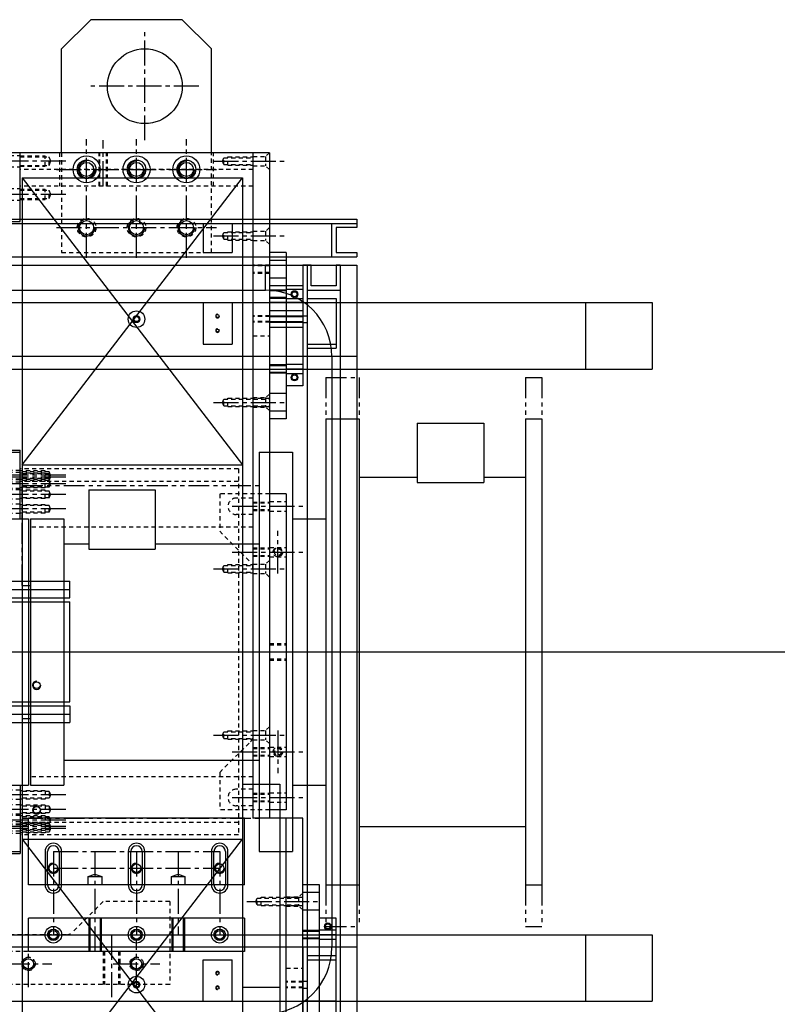
# Model space of a CAD drawing. Extents: x 27 to 538, y 32 to 282.
# Drawn here: x 484 to 506, y 75 to 104 of the extents above; entities that cross this region are included whole.
import ezdxf

# ---------------------------------------------------------------- set-up
doc = ezdxf.new("R2010")
doc.units = 0
doc.header["$MEASUREMENT"] = 0
for name, pattern in [('CENTER2', [1.125, 0.75, -0.125, 0.125, -0.125]), ('HIDDEN2', [0.1875, 0.125, -0.0625]), ('PHANTOM2', [1.25, 0.625, -0.125, 0.125, -0.125, 0.125, -0.125])]:
    doc.linetypes.add(name, pattern=pattern)
for name, color, linetype in [('CNTR_CRYOSTAT', 7, 'CONTINUOUS'), ('CNTR_LR', 4, 'CONTINUOUS'), ('CNTR_TB', 1, 'CONTINUOUS'), ('COIL_FRM', 7, 'CONTINUOUS'), ('COIL_FRM_CENTER', 1, 'CENTER2'), ('COIL_FRM_HIDDEN', 3, 'HIDDEN2'), ('COIL_TRANSVERSE', 1, 'CONTINUOUS'), ('COIL_TRNSV_HLDR', 4, 'CONTINUOUS'), ('SFUMU_COILS', 1, 'CONTINUOUS'), ('SYDIMATOR', 6, 'CONTINUOUS'), ('SYDIMATOR_MAX', 4, 'PHANTOM2'), ('X_COIL', 4, 'CONTINUOUS'), ('Y_COIL', 5, 'CONTINUOUS'), ('Z_COIL', 6, 'CONTINUOUS')]:
    doc.layers.add(name, color=color, linetype=linetype)

# ---------------------------------------------------------------- blocks, each defined once
blk = doc.blocks.new('COUNTERS_CRYOSTAT_SV')
at = {"layer": 'CNTR_LR'}
for p, q in [((-18.733, 1.5), (3, 1.5)), ((3, -1.5), (3, 1.5)), ((-18.733, -1.5), (3, -1.5))]:
    blk.add_line(p, q, dxfattribs=at)
at = {"layer": 'CNTR_TB'}
for p, q in [((-9.5, 2.125), (3, 2.125)), ((3, 1.625), (3, 2.125)), ((-9.5, 1.875), (3, 1.875)), ((-28.9, 1.625), (3, 1.625)), ((-28.9, -1.625), (3, -1.625)), ((3, -1.625), (3, -2.125)), ((-9.5, -1.875), (3, -1.875)), ((-9.5, -2.125), (3, -2.125))]:
    blk.add_line(p, q, dxfattribs=at)
blk = doc.blocks.new('COIL_FRM_FV')
at = {"layer": 'COIL_FRM'}
for p, q in [((2.75, 18.125), (3.625, 19)), ((6.375, 19), (3.625, 19)), ((6.375, 19), (7.25, 18.125)), ((2.75, 15), (2.75, 18.125)), ((7.25, 15), (7.25, 18.125)), ((9, 15), (1.188, 15)), ((1.5, 12.937), (1.5, 15)), ((8.5, 15), (8.5, -5)), ((9, 15), (9, -5)), ((-1.5, 13), (1.5, 13)), ((0.031, 12.937), (1.5, 12.937)), ((-1.5, 6), (1.5, 6)), ((0.031, 6.062), (1.5, 6.062)), ((1.5, 4), (1.5, 6.062)), ((9.5, 4.75), (9, 4.75)), ((9.5, 4.75), (9.5, -4.75)), ((1.252, 4), (1.75, 4)), ((1.75, 4), (1.75, -4)), ((1.252, -4), (1.75, -4)), ((1.5, -4), (1.5, -6.062)), ((8.25, -5), (1.75, -5)), ((1.75, -7), (1.75, -5)), ((8.25, -7), (8.25, -5)), ((10, -5), (8.5, -5)), ((9.5, -4.75), (9, -4.75)), ((9.5, -15), (9.5, -5)), ((10, -15), (10, -5)), ((-1.5, -6), (1.5, -6)), ((0.031, -6.062), (1.5, -6.062)), ((2.25, -6), (2.25, -7)), ((2.328, -7), (2.328, -6)), ((2.672, -6), (2.672, -7)), ((2.75, -7), (2.75, -6)), ((4.75, -6), (4.75, -7)), ((4.828, -7), (4.828, -6)), ((5.172, -6), (5.172, -7)), ((5.25, -7), (5.25, -6)), ((7.25, -6), (7.25, -7)), ((7.328, -7), (7.328, -6)), ((7.672, -6), (7.672, -7)), ((7.75, -7), (7.75, -6)), ((3.547, -6.75), (3.75, -6.676)), ((3.547, -7), (3.547, -6.75)), ((3.547, -6.75), (3.953, -6.75)), ((3.75, -6.676), (3.953, -6.75)), ((3.953, -6.75), (3.953, -7)), ((6.047, -6.75), (6.25, -6.676)), ((6.047, -6.75), (6.453, -6.75)), ((6.047, -7), (6.047, -6.75)), ((6.25, -6.676), (6.453, -6.75)), ((6.453, -6.75), (6.453, -7)), ((8.25, -7), (1.75, -7)), ((8.25, -8), (1.75, -8)), ((1.75, -9), (1.75, -8)), ((3.562, -8), (3.562, -9)), ((3.594, -8), (3.594, -9)), ((3.906, -8), (3.906, -9)), ((3.938, -8), (3.938, -9)), ((6.062, -8), (6.062, -9)), ((6.094, -8), (6.094, -9)), ((6.406, -8), (6.406, -9)), ((6.438, -8), (6.438, -9)), ((8.25, -8), (8.25, -9)), ((8.25, -9), (1.75, -9))]:
    blk.add_line(p, q, dxfattribs=at)
for centre, radius in [((5.25, 17), 1.125), ((3.5, 14.5), 0.406), ((5, 14.5), 0.406), ((6.5, 14.5), 0.406), ((3.5, 14.5), 0.281), ((3.5, 14.5), 0.211), ((5, 14.5), 0.281), ((5, 14.5), 0.211), ((6.5, 14.5), 0.281), ((6.5, 14.5), 0.211), ((3.5, 12.75), 0.211), ((5, 12.75), 0.211), ((6.5, 12.75), 0.211), ((5, 10), 0.075), ((2, -1), 0.101), ((2, -4.75), 0.101), ((2.5, -6.5), 0.129), ((5, -6.5), 0.129), ((7.5, -6.5), 0.129), ((2.5, -8.5), 0.25), ((5, -8.5), 0.25), ((7.5, -8.5), 0.25), ((2.5, -8.5), 0.172), ((2.5, -8.5), 0.129), ((5, -8.5), 0.172), ((5, -8.5), 0.129), ((7.5, -8.5), 0.172), ((7.5, -8.5), 0.129), ((1.75, -9.375), 0.156), ((5, -9.375), 0.156), ((5, -10), 0.075)]:
    blk.add_circle(centre, radius, dxfattribs=at)
for centre, radius, start, end in [((3.5, 14.5), 0.25, 90, 0), ((5, 14.5), 0.25, 90, 0), ((6.5, 14.5), 0.25, 90, 0), ((3.5, 12.75), 0.25, 90, 0), ((5, 12.75), 0.25, 90, 0), ((6.5, 12.75), 0.25, 90, 0), ((5, 10), 0.095, 90, 0), ((2, -1), 0.125, 90, 0), ((2, -4.75), 0.125, 90, 0), ((2.5, -6), 0.25, 0, 180), ((2.5, -6), 0.172, 0, 180), ((5, -6), 0.25, 0, 180), ((5, -6), 0.172, 0, 180), ((7.5, -6), 0.25, 0, 180), ((7.5, -6), 0.172, 0, 180), ((2.5, -6.5), 0.156, 90, 0), ((5, -6.5), 0.156, 90, 0), ((7.5, -6.5), 0.156, 90, 0), ((2.5, -7), 0.25, 180, 0), ((2.5, -7), 0.172, 180, 0), ((5, -7), 0.25, 180, 0), ((5, -7), 0.172, 180, 0), ((7.5, -7), 0.25, 180, 0), ((7.5, -7), 0.172, 180, 0), ((2.5, -8.5), 0.156, 90, 0), ((5, -8.5), 0.156, 90, 0), ((7.5, -8.5), 0.156, 90, 0), ((1.75, -9.375), 0.188, 90, 0), ((5, -9.375), 0.188, 90, 0), ((5, -10), 0.095, 90, 0)]:
    blk.add_arc(centre, radius, start, end, dxfattribs=at)
at = {"layer": 'COIL_FRM_CENTER'}
for p, q in [((5.25, 15.375), (5.25, 18.625)), ((6.875, 17), (3.625, 17)), ((3.5, 11.844), (3.5, 15.406)), ((5, 11.844), (5, 15.406)), ((6.5, 11.844), (6.5, 15.406)), ((4, 14), (4, 15.375)), ((2.875, 14.75), (0.687, 14.75)), ((2.594, 14.5), (7.406, 14.5)), ((7.312, 14.75), (9.5, 14.75)), ((2.875, 13.75), (0.687, 13.75)), ((2.594, 12.75), (7.406, 12.75)), ((7.312, 12.5), (9.5, 12.5)), ((7.312, 7.5), (9.5, 7.5)), ((2.875, 5.312), (0.687, 5.312)), ((2.875, 5.247), (0.687, 5.247)), ((2.875, 5.052), (0.687, 5.052)), ((2.875, 4.733), (0.687, 4.733)), ((2.875, 4.298), (0.687, 4.298)), ((7.875, 4.375), (10, 4.375)), ((9.25, 2.359), (9.25, 3.641)), ((7.875, 3), (10, 3)), ((7.312, 2.5), (9.5, 2.5)), ((8.5, 0), (10, 0)), ((9.25, -2.359), (9.25, -3.641)), ((7.312, -2.5), (9.5, -2.5)), ((7.875, -3), (10, -3)), ((2.875, -4.298), (0.687, -4.298)), ((7.875, -4.375), (10, -4.375)), ((2.875, -4.733), (0.687, -4.733)), ((2.875, -5.052), (0.687, -5.052)), ((2.875, -5.247), (0.687, -5.247)), ((2.875, -5.312), (0.687, -5.312)), ((2.5, -6), (7.5, -6)), ((2.5, -6), (2.5, -8.5)), ((3.75, -6), (3.75, -9)), ((5, -6), (5, -8.5)), ((6.25, -6), (6.25, -8.5)), ((7.5, -6), (7.5, -8.5)), ((2.5, -6.5), (7.5, -6.5)), ((8.313, -7.5), (10.5, -7.5)), ((2.5, -8.5), (7.5, -8.5)), ((4.25, -8.5), (4.25, -10.5)), ((1.75, -10.078), (1.75, -8.672)), ((5, -10.078), (5, -8.672)), ((1.047, -9.375), (2.453, -9.375)), ((4.297, -9.375), (5.703, -9.375))]:
    blk.add_line(p, q, dxfattribs=at)
at = {"layer": 'COIL_FRM_HIDDEN'}
for p, q in [((1.188, 14.922), (1.5, 14.922)), ((1.5, 14.906), (2.25, 14.906)), ((1.5, 14.879), (2.375, 14.879)), ((2.25, 14.594), (2.25, 14.906)), ((2.375, 14.622), (2.375, 14.879)), ((2.422, 14.75), (2.375, 14.879)), ((2.688, 15), (2.688, 14)), ((2.75, 15), (2.75, 12)), ((3.875, 14), (3.875, 15)), ((3.9, 14), (3.9, 15)), ((4.101, 14), (4.101, 15)), ((4.125, 14), (4.125, 15)), ((7.25, 12), (7.25, 15)), ((7.312, 14), (7.312, 15)), ((7.588, 14.75), (7.625, 14.851)), ((7.625, 14.851), (8.5, 14.851)), ((7.625, 14.649), (7.625, 14.851)), ((7.75, 14.875), (8.5, 14.875)), ((7.75, 14.625), (7.75, 14.875)), ((8.5, 14.891), (8.874, 14.891)), ((9, 15), (8.874, 14.891)), ((8.874, 14.891), (8.874, 14.609)), ((1.188, 14.578), (1.5, 14.578)), ((1.5, 14.622), (2.375, 14.622)), ((1.5, 14.594), (2.25, 14.594)), ((8.5, 14.5), (1.5, 14.5)), ((2.375, 14.622), (2.422, 14.75)), ((7.625, 14.649), (7.588, 14.75)), ((7.625, 14.649), (8.5, 14.649)), ((7.75, 14.625), (8.5, 14.625)), ((8.5, 14.609), (8.874, 14.609)), ((9, 14.5), (8.874, 14.609)), ((1.188, 13.922), (1.5, 13.922)), ((8.5, 14), (1.5, 14)), ((1.5, 13.906), (2.25, 13.906)), ((1.5, 13.878), (2.375, 13.878)), ((1.5, 13.621), (2.375, 13.621)), ((2.25, 13.594), (2.25, 13.906)), ((2.375, 13.621), (2.375, 13.878)), ((2.422, 13.75), (2.375, 13.878)), ((2.375, 13.621), (2.422, 13.75)), ((1.188, 13.578), (1.5, 13.578)), ((1.5, 13.594), (2.25, 13.594)), ((9, 12.75), (8.874, 12.641)), ((7.588, 12.5), (7.625, 12.601)), ((7.625, 12.399), (7.588, 12.5)), ((7.625, 12.601), (8.5, 12.601)), ((7.625, 12.399), (7.625, 12.601)), ((7.75, 12.625), (8.5, 12.625)), ((7.75, 12.375), (7.75, 12.625)), ((8.5, 12.641), (8.874, 12.641)), ((8.874, 12.641), (8.874, 12.359)), ((7.625, 12.399), (8.5, 12.399)), ((7.75, 12.375), (8.5, 12.375)), ((8.5, 12.359), (8.874, 12.359)), ((9, 12.25), (8.874, 12.359)), ((2.75, 12), (7.25, 12)), ((9, 11.625), (8.5, 11.625)), ((9, 11.601), (8.5, 11.601)), ((9, 11.4), (8.5, 11.4)), ((9, 11.375), (8.5, 11.375)), ((9, 10.095), (8.5, 10.095)), ((9, 10.075), (8.5, 10.075)), ((9, 9.925), (8.5, 9.925)), ((9, 9.905), (8.5, 9.905)), ((8.5, 9.5), (9, 9.5)), ((9, 7.75), (8.874, 7.641)), ((7.588, 7.5), (7.625, 7.6)), ((7.625, 7.399), (7.588, 7.5)), ((7.625, 7.399), (7.625, 7.6)), ((7.625, 7.6), (9, 7.6)), ((7.625, 7.399), (9, 7.399)), ((7.75, 7.375), (7.75, 7.625)), ((7.75, 7.625), (9, 7.625)), ((8.5, 7.641), (8.874, 7.641)), ((8.874, 7.641), (8.874, 7.359)), ((7.75, 7.375), (9, 7.375)), ((8.5, 7.359), (8.874, 7.359)), ((9, 7.25), (8.874, 7.359)), ((1.5, 5.453), (1.252, 5.453)), ((1.5, 5.388), (1.252, 5.388)), ((8.062, 5.5), (1.5, 5.5)), ((2.25, 5.437), (1.5, 5.437)), ((2.375, 5.413), (1.5, 5.413)), ((2.25, 5.372), (1.5, 5.372)), ((2.375, 5.348), (1.5, 5.348)), ((2.25, 5.187), (2.25, 5.437)), ((2.25, 5.122), (2.25, 5.372)), ((2.412, 5.312), (2.375, 5.413)), ((2.375, 5.212), (2.375, 5.413)), ((2.412, 5.247), (2.375, 5.348)), ((2.375, 5.147), (2.375, 5.348)), ((8.062, 5.5), (8.062, -5.5)), ((1.5, 5.193), (1.252, 5.193)), ((1.5, 5.172), (1.252, 5.172)), ((1.5, 5.106), (1.252, 5.106)), ((2.375, 5.212), (1.5, 5.212)), ((2.25, 5.187), (1.5, 5.187)), ((2.25, 5.177), (1.5, 5.177)), ((2.375, 5.153), (1.5, 5.153)), ((2.375, 5.147), (1.5, 5.147)), ((8.062, 5.125), (1.5, 5.125)), ((2.25, 5.122), (1.5, 5.122)), ((2.25, 4.927), (2.25, 5.177)), ((2.375, 5.212), (2.412, 5.312)), ((2.375, 5.147), (2.412, 5.247)), ((2.375, 4.952), (2.375, 5.153)), ((2.412, 5.052), (2.375, 5.153)), ((2.375, 4.952), (2.412, 5.052)), ((1.5, 4.912), (1.252, 4.912)), ((1.5, 4.874), (1.252, 4.874)), ((2.375, 4.952), (1.5, 4.952)), ((2.25, 4.927), (1.5, 4.927)), ((2.25, 4.858), (1.5, 4.858)), ((2.375, 4.834), (1.5, 4.834)), ((2.25, 4.608), (2.25, 4.858)), ((2.412, 4.733), (2.375, 4.834)), ((2.375, 4.633), (2.375, 4.834)), ((9, 4.75), (7.5, 4.75)), ((7.5, 4.75), (7.5, 3.625)), ((1.5, 4.593), (1.252, 4.593)), ((1.5, 4.439), (1.252, 4.439)), ((2.375, 4.633), (1.5, 4.633)), ((2.25, 4.608), (1.5, 4.608)), ((2.375, 4.633), (2.412, 4.733)), ((8.5, 4.625), (8, 4.625)), ((8.5, 4.5), (9, 4.5)), ((8.5, 4.476), (9, 4.476)), ((9, 4.516), (9.5, 4.516)), ((1.5, 4.157), (1.252, 4.157)), ((2.25, 4.423), (1.5, 4.423)), ((2.375, 4.398), (1.5, 4.398)), ((2.375, 4.197), (1.5, 4.197)), ((2.25, 4.173), (1.5, 4.173)), ((2.25, 4.173), (2.25, 4.423)), ((2.412, 4.298), (2.375, 4.398)), ((2.375, 4.197), (2.375, 4.398)), ((2.375, 4.197), (2.412, 4.298)), ((8.5, 4.275), (9, 4.275)), ((8.5, 4.25), (9, 4.25)), ((9, 4.234), (9.5, 4.234)), ((8.5, 4.125), (8, 4.125)), ((8.5, 3.75), (1.75, 3.75)), ((7.5, 3.625), (8.427, 2.698)), ((8.5, 3.125), (9, 3.125)), ((8.5, 3.101), (9, 3.101)), ((9, 3.141), (9.5, 3.141)), ((8.5, 2.9), (9, 2.9)), ((8.5, 2.875), (9, 2.875)), ((9, 2.75), (8.874, 2.641)), ((9, 2.859), (9.5, 2.859)), ((7.588, 2.5), (7.625, 2.6)), ((7.625, 2.399), (7.588, 2.5)), ((7.625, 2.6), (8.5, 2.6)), ((7.625, 2.399), (7.625, 2.6)), ((7.625, 2.399), (8.5, 2.399)), ((7.75, 2.625), (8.5, 2.625)), ((7.75, 2.375), (7.75, 2.625)), ((7.75, 2.375), (8.5, 2.375)), ((8.5, 2.641), (8.874, 2.641)), ((8.874, 2.641), (8.874, 2.359)), ((8.5, 2.359), (8.874, 2.359)), ((9, 2.25), (8.874, 2.359)), ((9, 0.25), (9.5, 0.25)), ((9, 0.211), (9.5, 0.211)), ((9, -0.211), (9.5, -0.211)), ((9, -0.25), (9.5, -0.25)), ((8.5, -2.359), (8.874, -2.359)), ((9, -2.25), (8.874, -2.359)), ((8.874, -2.359), (8.874, -2.641)), ((7.588, -2.5), (7.625, -2.4)), ((7.625, -2.601), (7.588, -2.5)), ((7.625, -2.601), (7.625, -2.4)), ((7.625, -2.4), (8.5, -2.4)), ((7.625, -2.601), (8.5, -2.601)), ((7.75, -2.625), (7.75, -2.375)), ((7.75, -2.375), (8.5, -2.375)), ((7.75, -2.625), (8.5, -2.625)), ((8.5, -2.641), (8.874, -2.641)), ((9, -2.75), (8.874, -2.641)), ((7.5, -3.625), (8.427, -2.698)), ((8.5, -2.875), (9, -2.875)), ((8.5, -2.9), (9, -2.9)), ((9, -2.859), (9.5, -2.859)), ((8.5, -3.101), (9, -3.101)), ((8.5, -3.125), (9, -3.125)), ((9, -3.141), (9.5, -3.141)), ((8.5, -3.75), (1.75, -3.75)), ((7.5, -3.625), (7.5, -4.75)), ((8.5, -4.125), (8, -4.125)), ((1.5, -4.157), (1.252, -4.157)), ((2.25, -4.173), (1.5, -4.173)), ((2.375, -4.197), (1.5, -4.197)), ((2.375, -4.398), (1.5, -4.398)), ((2.25, -4.423), (1.5, -4.423)), ((2.25, -4.173), (2.25, -4.423)), ((2.375, -4.197), (2.412, -4.298)), ((2.375, -4.197), (2.375, -4.398)), ((2.412, -4.298), (2.375, -4.398)), ((8.5, -4.25), (9, -4.25)), ((8.5, -4.275), (9, -4.275)), ((9, -4.234), (9.5, -4.234)), ((1.5, -4.439), (1.252, -4.439)), ((1.5, -4.593), (1.252, -4.593)), ((2.25, -4.608), (1.5, -4.608)), ((2.375, -4.633), (1.5, -4.633)), ((2.25, -4.608), (2.25, -4.858)), ((2.375, -4.633), (2.375, -4.834)), ((2.375, -4.633), (2.412, -4.733)), ((2.412, -4.733), (2.375, -4.834)), ((8.5, -4.625), (8, -4.625)), ((8.5, -4.476), (9, -4.476)), ((8.5, -4.5), (9, -4.5)), ((9, -4.516), (9.5, -4.516)), ((1.5, -4.874), (1.252, -4.874)), ((1.5, -4.912), (1.252, -4.912)), ((2.375, -4.834), (1.5, -4.834)), ((2.25, -4.858), (1.5, -4.858)), ((2.25, -4.927), (1.5, -4.927)), ((2.375, -4.952), (1.5, -4.952)), ((2.25, -4.927), (2.25, -5.177)), ((2.375, -4.952), (2.412, -5.052)), ((2.375, -4.952), (2.375, -5.153)), ((9, -4.75), (7.5, -4.75)), ((1.5, -5.106), (1.252, -5.106)), ((1.5, -5.172), (1.252, -5.172)), ((1.5, -5.193), (1.252, -5.193)), ((2.25, -5.122), (1.5, -5.122)), ((8.062, -5.125), (1.5, -5.125)), ((2.375, -5.147), (1.5, -5.147)), ((2.375, -5.153), (1.5, -5.153)), ((2.25, -5.177), (1.5, -5.177)), ((2.25, -5.188), (1.5, -5.188)), ((2.375, -5.212), (1.5, -5.212)), ((2.25, -5.122), (2.25, -5.372)), ((2.25, -5.188), (2.25, -5.437)), ((2.412, -5.052), (2.375, -5.153)), ((2.375, -5.147), (2.375, -5.348)), ((2.375, -5.147), (2.412, -5.247)), ((2.375, -5.212), (2.375, -5.413)), ((2.375, -5.212), (2.412, -5.312)), ((2.412, -5.247), (2.375, -5.348)), ((2.412, -5.312), (2.375, -5.413)), ((1.5, -5.388), (1.252, -5.388)), ((1.5, -5.453), (1.252, -5.453)), ((2.375, -5.348), (1.5, -5.348)), ((2.25, -5.372), (1.5, -5.372)), ((2.375, -5.413), (1.5, -5.413)), ((2.25, -5.437), (1.5, -5.437)), ((8.062, -5.5), (1.5, -5.5)), ((8.75, -7.625), (8.75, -7.375)), ((8.75, -7.375), (10, -7.375)), ((9.5, -7.359), (9.874, -7.359)), ((10, -7.25), (9.874, -7.359)), ((9.874, -7.359), (9.874, -7.641)), ((4, -7.5), (3.073, -8.427)), ((6, -7.5), (4, -7.5)), ((6, -7.5), (6, -10)), ((8.588, -7.5), (8.625, -7.4)), ((8.625, -7.601), (8.588, -7.5)), ((8.625, -7.601), (8.625, -7.4)), ((8.625, -7.4), (10, -7.4)), ((8.625, -7.601), (10, -7.601)), ((8.75, -7.625), (10, -7.625)), ((9.5, -7.641), (9.874, -7.641)), ((10, -7.75), (9.874, -7.641)), ((2.896, -8.5), (-2.896, -8.5)), ((6, -9), (-6, -9)), ((4, -9), (4, -10)), ((4.039, -9), (4.039, -10)), ((4.461, -9), (4.461, -10)), ((4.5, -9), (4.5, -10)), ((9.5, -9.5), (10, -9.5)), ((6, -10), (-6, -10)), ((10, -9.905), (9.5, -9.905)), ((10, -9.925), (9.5, -9.925)), ((10, -10.075), (9.5, -10.075)), ((10, -10.095), (9.5, -10.095))]:
    blk.add_line(p, q, dxfattribs=at)
for centre, radius in [((3.5, 12.75), 0.281), ((5, 12.75), 0.281), ((6.5, 12.75), 0.281), ((9.25, 3), 0.141), ((9.25, 3), 0.101), ((9.25, -3), 0.141), ((9.25, -3), 0.101), ((1.75, -9.375), 0.203), ((5, -9.375), 0.203)]:
    blk.add_circle(centre, radius, dxfattribs=at)
for centre, radius, start, end in [((8, 4.375), 0.25, 90, 270), ((9.25, 3), 0.125, 270, 180), ((8.25, 2.521), 0.25, 0, 45), ((8.25, -2.521), 0.25, 315, 0), ((9.25, -3), 0.125, 180, 90), ((8, -4.375), 0.25, 90, 270), ((2.896, -8.25), 0.25, 270, 315)]:
    blk.add_arc(centre, radius, start, end, dxfattribs=at)
at = {"layer": 'COIL_TRANSVERSE'}
for p, q in [((-20.5, 10.5), (20.5, 10.5)), ((18.5, 10.5), (18.5, 8.5)), ((20.5, 10.5), (20.5, 8.5)), ((-20.5, 8.5), (20.5, 8.5)), ((-20.5, -8.5), (20.5, -8.5)), ((18.5, -8.5), (18.5, -10.5)), ((20.5, -8.5), (20.5, -10.5)), ((-20.5, -10.5), (20.5, -10.5))]:
    blk.add_line(p, q, dxfattribs=at)
at = {"layer": 'COIL_TRNSV_HLDR'}
for p, q in [((9.5, 12), (9, 12)), ((9.5, 12), (9.5, 7)), ((9.5, 11.766), (9, 11.766)), ((9.5, 11.234), (9, 11.234)), ((10, 11), (9, 11)), ((10, 11), (10, 8)), ((9.5, 10.875), (9, 10.875)), ((9.5, 10.851), (9, 10.851)), ((10, 10.891), (9.5, 10.891)), ((9.5, 10.65), (9, 10.65)), ((9.5, 10.625), (9, 10.625)), ((10, 10.5), (9, 10.5)), ((10, 10.609), (9.5, 10.609)), ((9.5, 8.625), (9, 8.625)), ((9.5, 8.601), (9, 8.601)), ((10, 8.641), (9.5, 8.641)), ((9.5, 8.4), (9, 8.4)), ((9.5, 8.375), (9, 8.375)), ((10, 8.5), (9.5, 8.5)), ((10, 8.359), (9.5, 8.359)), ((10, 8), (9.5, 8)), ((9.5, 7.766), (9, 7.766)), ((9.5, 7.234), (9, 7.234)), ((9.5, 7), (9, 7)), ((10.5, -7), (10, -7)), ((10.5, -12), (10.5, -7)), ((10.5, -7.234), (10, -7.234)), ((10.5, -7.766), (10, -7.766)), ((11, -8), (10.5, -8)), ((11, -11), (11, -8)), ((10.5, -8.375), (10, -8.375)), ((10.5, -8.399), (10, -8.399)), ((11, -8.359), (10.5, -8.359)), ((11, -8.5), (10.5, -8.5)), ((10.5, -8.6), (10, -8.6)), ((10.5, -8.625), (10, -8.625)), ((11, -8.641), (10.5, -8.641)), ((11, -10.5), (10, -10.5))]:
    blk.add_line(p, q, dxfattribs=at)
for centre, radius in [((9.75, 10.75), 0.102), ((9.75, 10.75), 0.075), ((9.75, 8.25), 0.102), ((9.75, 8.25), 0.075), ((10.75, -8.25), 0.102), ((10.75, -8.25), 0.075)]:
    blk.add_circle(centre, radius, dxfattribs=at)
for centre, start, end in [((9.75, 10.75), 360, 270), ((9.75, 8.25), 360, 270), ((10.75, -8.25), 90, 0)]:
    blk.add_arc(centre, 0.095, start, end, dxfattribs=at)
blk = doc.blocks.new('SFUMU_COILS_FV')
at = {"layer": 'SFUMU_COILS'}
for p, q in [((1.562, 14.25), (1.562, -14.25)), ((1.562, 5.625), (8.188, 14.25)), ((1.562, 14.25), (8.188, 5.625)), ((1.562, 14.25), (8.188, 14.25)), ((8.188, 14.25), (8.188, -14.25)), ((1.562, 5.625), (8.188, 5.625)), ((-30.063, 0), (30.062, 0)), ((8.188, -3.977), (9.312, -3.977)), ((9.312, -3.977), (9.312, -14.25)), ((1.562, -14.25), (8.188, -5.625)), ((1.562, -5.625), (8.188, -14.25)), ((1.562, -5.625), (8.188, -5.625)), ((8.188, -10.076), (9.312, -10.076))]:
    blk.add_line(p, q, dxfattribs=at)
blk = doc.blocks.new('ZERO_COILS_FV')
at = {"layer": 'X_COIL'}
for p, q in [((10, 11.625), (10, 8.875)), ((10.25, 11.625), (10, 11.625)), ((10.125, 11.625), (10.125, -11.625)), ((10.25, 11), (10.25, 11.625)), ((11, 11.625), (11, 11)), ((11.125, 11.625), (11, 11.625)), ((11.125, 11.625), (11.125, -11.625)), ((11, 11), (10.25, 11)), ((10.125, 10.875), (11.125, 10.875)), ((10.125, 10.625), (11, 10.625)), ((10.125, 10.5), (11, 10.5)), ((11, 10.625), (11, 9.125)), ((10, 10.25), (9, 10.25)), ((9, 10.25), (9, 9.75)), ((9, 10.095), (10, 10.095)), ((9, 10.075), (10, 10.075)), ((10, 10.102), (10.125, 10.102)), ((9, 9.925), (10, 9.925)), ((9, 9.905), (10, 9.905)), ((10, 9.898), (10.125, 9.898)), ((10, 9.75), (9, 9.75)), ((10.125, 9.25), (11, 9.25)), ((10.125, 9.125), (11, 9.125)), ((10.125, 8.875), (10, 8.875)), ((10, -8.875), (10, -11.625)), ((10.125, -8.875), (10, -8.875)), ((10.125, -9.125), (11, -9.125)), ((11, -10.625), (11, -9.125)), ((10.125, -9.25), (11, -9.25)), ((10, -9.898), (10.125, -9.898)), ((10, -10.102), (10.125, -10.102)), ((10.125, -10.5), (11, -10.5))]:
    blk.add_line(p, q, dxfattribs=at)
at = {"layer": 'Y_COIL'}
for p, q in [((-11.625, 13), (11.625, 13)), ((-11.625, 12.875), (11.625, 12.875)), ((4.898, 12.875), (4.898, 13)), ((5.102, 12.875), (5.102, 13)), ((7, 12.875), (7, 12)), ((7.875, 12.875), (7.875, 12)), ((10.875, 11.875), (10.875, 12.875)), ((11.625, 12.75), (11, 12.75)), ((11, 12.75), (11, 12)), ((11.625, 13), (11.625, 12.75)), ((-11.625, 11.875), (11.625, 11.875)), ((7, 12), (7.875, 12)), ((11, 12), (11.625, 12)), ((11.625, 12), (11.625, 11.875))]:
    blk.add_line(p, q, dxfattribs=at)
at = {"layer": 'Z_COIL'}
for p, q in [((-11.625, 11.625), (11.625, 11.625)), ((8.875, 10.875), (8.875, 11.625)), ((11.625, 11.625), (11.625, -11.625)), ((-8.875, 10.875), (8.875, 10.875)), ((7, 10.5), (7.875, 10.5)), ((7, 10.5), (7, 9.25)), ((7.875, 10.5), (7.875, 9.25)), ((7, 9.25), (7.875, 9.25)), ((11.625, 8.875), (-11.625, 8.875)), ((10.875, 8.875), (10.875, -8.875)), ((11.625, -8.875), (-11.625, -8.875)), ((7, -10.5), (7, -9.25)), ((7, -9.25), (7.875, -9.25)), ((7.875, -10.5), (7.875, -9.25)), ((7, -10.5), (7.875, -10.5))]:
    blk.add_line(p, q, dxfattribs=at)
for centre, radius in [((5, 10), 0.25), ((5, 10), 0.102), ((5, 10), 0.075), ((7.437, 10.094), 0.0445), ((7.437, 9.656), 0.0445), ((5, -10), 0.25), ((7.437, -9.656), 0.0445), ((5, -10), 0.102), ((5, -10), 0.075), ((7.437, -10.094), 0.0445)]:
    blk.add_circle(centre, radius, dxfattribs=at)
for centre, radius, start, end in [((8.875, 8.875), 2, 0, 90), ((5, 10), 0.095, 0, 270), ((7.437, 10.094), 0.056, 90, 0), ((7.437, 9.656), 0.056, 90, 0), ((8.875, -8.875), 2, 270, 0), ((7.437, -9.656), 0.056, 0, 270), ((5, -10), 0.095, 90, 0), ((7.437, -10.094), 0.056, 0, 270)]:
    blk.add_arc(centre, radius, start, end, dxfattribs=at)
blk = doc.blocks.new('SYDIMATOR_SV')
at = {"layer": 'SYDIMATOR'}
for p, q in [((9.125, 7), (9.125, -7)), ((9.125, 7), (10.125, 7)), ((10.125, 7), (10.125, -7)), ((11.875, 6.875), (13.875, 6.875)), ((11.875, 6.875), (11.875, 5.092)), ((13.875, 6.875), (13.875, 5.092)), ((15.125, 7), (15.125, -7)), ((15.125, 7), (15.625, 7)), ((15.625, 7), (15.625, -7)), ((7.125, 6), (8.125, 6)), ((7.125, 6), (7.125, -6)), ((8.125, 6), (8.125, -6)), ((10.125, 5.25), (11.875, 5.25)), ((11.875, 5.092), (13.875, 5.092)), ((13.875, 5.25), (15.125, 5.25)), ((2, 4.875), (4, 4.875)), ((2, 4.875), (2, 3.092)), ((4, 4.875), (4, 3.092)), ((0.25, 4), (0.25, -4)), ((0.25, 4), (1.25, 4)), ((1.25, 4), (1.25, -4)), ((8.125, 4), (9.125, 4)), ((1.25, 3.25), (2, 3.25)), ((2, 3.092), (4, 3.092)), ((4, 3.25), (7.125, 3.25)), ((0, 2), (0, -2)), ((0, 2), (0.25, 2)), ((0, -2), (0.25, -2)), ((1.25, -3.25), (7.125, -3.25)), ((0.25, -4), (1.25, -4)), ((8.125, -4), (9.125, -4)), ((10.125, -5.25), (15.125, -5.25)), ((7.125, -6), (8.125, -6)), ((9.125, -7), (10.125, -7)), ((15.125, -7), (15.625, -7))]:
    blk.add_line(p, q, dxfattribs=at)
at = {"layer": 'SYDIMATOR_MAX'}
for p, q in [((9.125, 8.25), (10.125, 8.25)), ((9.125, 8.25), (9.125, 7)), ((10.125, 8.25), (10.125, 7)), ((15.125, 8.25), (15.625, 8.25)), ((15.125, 8.25), (15.125, 7)), ((15.625, 8.25), (15.625, 7)), ((0, 5), (7.125, 5)), ((0, 2), (0, 5)), ((0, -2), (0, -5)), ((0, -5), (7.125, -5)), ((9.125, -7), (9.125, -8.25)), ((10.125, -7), (10.125, -8.25)), ((15.125, -7), (15.125, -8.25)), ((15.625, -7), (15.625, -8.25)), ((9.125, -8.25), (10.125, -8.25)), ((15.125, -8.25), (15.625, -8.25))]:
    blk.add_line(p, q, dxfattribs=at)

msp = doc.modelspace()

# ---------------------------------------------------------------- block references
at = {"layer": 'CNTR_CRYOSTAT'}
msp.add_blockref('COUNTERS_CRYOSTAT_SV', (482.13, 85.429), dxfattribs=at)
at = {"layer": 'COIL_FRM'}
msp.add_blockref('COIL_FRM_FV', (482.13, 85.429), dxfattribs=at)
at = {"layer": 'SFUMU_COILS'}
msp.add_blockref('SFUMU_COILS_FV', (482.13, 85.429), dxfattribs=at)
at = {"layer": 'SYDIMATOR'}
msp.add_blockref('SYDIMATOR_SV', (483.693, 85.429), dxfattribs=at)
at = {"layer": 'X_COIL'}
msp.add_blockref('ZERO_COILS_FV', (482.13, 85.429), dxfattribs=at)

doc.saveas('drawing.dxf')
